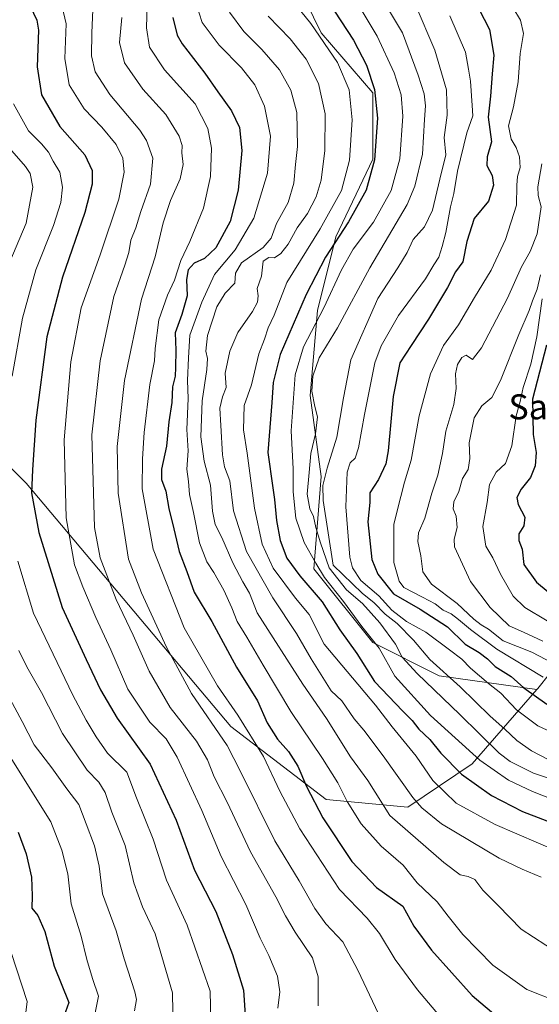
# Model space of a CAD drawing. Units: metres. Extents: x 627958 to 631417, y 4727303 to 4729680.
# Drawn here: x 629124 to 629290, y 4728393 to 4728708 of the extents above; entities that cross this region are included whole.
import ezdxf
from ezdxf.enums import TextEntityAlignment as Align

# ---------------------------------------------------------------- set-up
doc = ezdxf.new("R2010")
doc.units = ezdxf.units.M
doc.header["$MEASUREMENT"] = 0
for name, color, linetype, lineweight in [('Arbolado forestal CxS', 92, 'Continuous', 0), ('Curva de nivel maestra', 30, 'Continuous', 30), ('Curva de nivel normal', 30, 'Continuous', 0), ('Matorral CxS', 135, 'Continuous', 0), ('Texto cartográfico', 7, 'Continuous', 0)]:
    doc.layers.add(name, color=color, linetype=linetype, lineweight=lineweight)
doc.styles.add('Style-Arial', font='txt')

# ---------------------------------------------------------------- blocks, each defined once
blk = doc.blocks.new('*U4')
at = {"layer": 'Matorral CxS', "color": 135, "linetype": 'Continuous', "lineweight": 0}
blk.add_polyline3d([(629293.2257, 4728498.8905, 1157.8445), (629289.4773, 4728494.1397, 1152.7942), (629289.2223, 4728493.8477, 1152.5053), (629257.9343, 4728498.2409, 1139.0005), (629236.7325, 4728508.8469, 1129.9998), (629217.8869, 4728532.4159, 1129.3304), (629220.2425, 4728561.8765, 1137.5414), (629216.7099, 4728587.8025, 1133.6197), (629219.0655, 4728614.9061, 1127.6677), (629224.9557, 4728638.4747, 1123.1999), (629236.7353, 4728663.2215, 1123.5921), (629236.7357, 4728684.4333, 1124.0426), (629220.2481, 4728703.6253, 1120.7626), (629210.3585, 4728723.9371, 1122.8782)], dxfattribs=at)
blk = doc.blocks.new('*U7')
at = {"layer": 'Arbolado forestal CxS', "color": 92, "linetype": 'Continuous', "lineweight": 0}
blk.add_polyline3d([(629094.7439, 4728762.2625, 1094.0785), (629126.0669, 4728757.8843, 1102.4051), (629159.2357, 4728750.6251, 1109.3945), (629187.4547, 4728743.7271, 1118.1011), (629210.3585, 4728723.9371, 1122.8782), (629220.2481, 4728703.6253, 1120.7626), (629236.7357, 4728684.4333, 1124.0426), (629236.7353, 4728663.2215, 1123.5921), (629224.9557, 4728638.4747, 1123.1999), (629219.0655, 4728614.9061, 1127.6677), (629216.7099, 4728587.8025, 1133.6197), (629220.2425, 4728561.8765, 1137.5414), (629217.8869, 4728532.4159, 1129.3304), (629236.7325, 4728508.8469, 1129.9998), (629257.9343, 4728498.2409, 1139.0005), (629289.2223, 4728493.8477, 1152.5053), (629268.5079, 4728470.0941, 1129.2457), (629247.9135, 4728456.2223, 1113.3824), (629221.8235, 4728458.7245, 1101.7692), (629191.3931, 4728482.0775, 1092.739), (629125.9323, 4728559.7921, 1073.4746), (629112.2555, 4728573.4141, 1065.4936)], dxfattribs=at)

msp = doc.modelspace()

# ---------------------------------------------------------------- linework, layer by layer
at = {"layer": 'Arbolado forestal CxS', "color": 92, "linetype": 'Continuous', "lineweight": 0}
for points in [[(629094.7439, 4728762.2625, 1094.0785), (629126.0669, 4728757.8843, 1102.4051), (629159.2357, 4728750.6251, 1109.3945), (629187.4547, 4728743.7271, 1118.1011), (629210.3585, 4728723.9371, 1122.8782), (629220.2481, 4728703.6253, 1120.7626), (629236.7357, 4728684.4333, 1124.0426), (629236.7353, 4728663.2215, 1123.5921), (629224.9557, 4728638.4747, 1123.1999), (629219.0655, 4728614.9061, 1127.6677), (629216.7099, 4728587.8025, 1133.6197), (629220.2425, 4728561.8765, 1137.5414), (629217.8869, 4728532.4159, 1129.3304), (629236.7325, 4728508.8469, 1129.9998), (629257.9343, 4728498.2409, 1139.0005), (629289.2223, 4728493.8477, 1152.5053)], [(629289.2223, 4728493.8477, 1152.5053), (629268.5079, 4728470.0941, 1129.2457), (629247.9135, 4728456.2223, 1113.3824), (629221.8235, 4728458.7245, 1101.7692), (629191.3931, 4728482.0775, 1092.739), (629125.9323, 4728559.7921, 1073.4746), (629112.2555, 4728573.4141, 1065.4936), (629100.7579, 4728601.0669, 1057.5993), (629094.3035, 4728630.1217, 1050.3778), (629074.3147, 4728642.3097, 1038.3521), (629067.4239, 4728637.4525, 1035.4841), (629061.2195, 4728633.0789, 1033.818), (629053.8663, 4728622.7251, 1032.9739), (629052.0899, 4728592.8223, 1035.5793), (629039.8075, 4728576.6245, 1030.3223), (629008.1865, 4728571.9969, 1014.6343), (628985.0245, 4728584.1027, 1003.0868), (628978.5039, 4728590.9217, 999.6986), (628973.4801, 4728613.6605, 996.3929), (628964.7557, 4728619.8643, 992.1118), (628963.1351, 4728621.0165, 991.3428), (628943.0641, 4728617.8925, 981.3054)], [(629289.2223, 4728493.8477, 1152.5053), (629268.5079, 4728470.0941, 1129.2457), (629247.9135, 4728456.2223, 1113.3824), (629221.8235, 4728458.7245, 1101.7692), (629191.3931, 4728482.0775, 1092.739), (629125.9323, 4728559.7921, 1073.4746), (629112.2555, 4728573.4141, 1065.4936), (629100.7579, 4728601.0669, 1057.5993), (629094.3035, 4728630.1217, 1050.3778), (629074.3147, 4728642.3097, 1038.3521), (629067.4239, 4728637.4525, 1035.4841), (629061.2195, 4728633.0789, 1033.818), (629053.8663, 4728622.7251, 1032.9739), (629052.0899, 4728592.8223, 1035.5793), (629039.8075, 4728576.6245, 1030.3223), (629008.1865, 4728571.9969, 1014.6343), (628985.0245, 4728584.1027, 1003.0868), (628978.5039, 4728590.9217, 999.6986), (628973.4801, 4728613.6605, 996.3929), (628964.7557, 4728619.8643, 992.1118), (628963.1351, 4728621.0165, 991.3428), (628943.0641, 4728617.8925, 981.3054)], [(629353.0391, 4728644.3101, 1159.7685), (629370.6829, 4728625.1471, 1157.6462), (629380.0105, 4728605.4431, 1159.5707), (629381.0469, 4728574.3335, 1165.1129), (629386.8527, 4728558.9075, 1159.5573), (629386.8225, 4728548.6887, 1158.8116), (629383.6993, 4728535.6689, 1159.4716), (629372.2471, 4728529.9409, 1171.6528), (629334.2467, 4728512.7543, 1177.0259), (629304.5757, 4728513.2757, 1174.1946), (629293.2257, 4728498.8905, 1157.8445), (629289.4773, 4728494.1397, 1152.7942), (629289.2223, 4728493.8477, 1152.5053)], [(629112.2555, 4728573.4141, 1065.4936), (629125.9323, 4728559.7921, 1073.4746), (629191.3931, 4728482.0775, 1092.739), (629221.8235, 4728458.7245, 1101.7692), (629247.9135, 4728456.2223, 1113.3824), (629268.5079, 4728470.0941, 1129.2457), (629289.2223, 4728493.8477, 1152.5053), (629289.4773, 4728494.1397, 1152.7942), (629293.2257, 4728498.8905, 1157.8445)]]:
    msp.add_polyline3d(points, dxfattribs=at)
at = {"layer": 'Curva de nivel maestra', "color": 30, "linetype": 'Continuous', "lineweight": 30, "flags": 128}
for points, elevation in [([(629127.24, 4728712.1001), (629129.34, 4728707.6301), (629129.88, 4728704.4701), (629129.44, 4728692.7301), (629130.87, 4728683.7901), (629136.74, 4728673.7301), (629144.68, 4728664.6001), (629147.08, 4728659.6001), (629147.04, 4728655.2701), (629144.71, 4728646.2701), (629137.53, 4728625.6001), (629132.52, 4728606.4601), (629129.07, 4728579.8601), (629128, 4728564.0001), (629127.68, 4728556.6701), (629130, 4728544.0001), (629137.43, 4728520.1001), (629145.19, 4728503.4501), (629149.7, 4728493.7801), (629155.08, 4728484.6701), (629165.56, 4728470.0001), (629173.92, 4728452.0801), (629179.74, 4728436.1901), (629186.6, 4728422.9201), (629191.93, 4728409.2501), (629195.45, 4728397.7701), (629196.28, 4728384.9301)], 1075), ([(629270.64, 4728711.2501), (629274.06, 4728704.6801), (629275.42, 4728696.5201), (629274.95, 4728690.5101), (629274.36, 4728683.3601), (629273.64, 4728676.6401), (629274.7, 4728668.7701), (629273.3, 4728663.9901), (629273.21, 4728661.2801), (629274.95, 4728657.9901), (629275.36, 4728654.9501), (629273.71, 4728649.8101), (629269.21, 4728644.3201), (629266.79, 4728636.9901), (629265.59, 4728630.4801), (629263.23, 4728627.2701), (629260.64, 4728622.2701), (629254.58, 4728612.1601), (629249.02, 4728603.7901), (629245.46, 4728598.2401), (629243.23, 4728587.4001), (629241.65, 4728570.0601), (629240.93, 4728565.9901), (629238.61, 4728560.8901), (629235.78, 4728556.6401), (629235.84, 4728553.6001), (629235.17, 4728547.3801), (629236.5, 4728535.4001), (629238.33, 4728530.7301), (629243.36, 4728524.4001), (629251.94, 4728519.5301), (629260.67, 4728513.8301), (629266.28, 4728508.3001), (629270.8, 4728505.6301), (629273.38, 4728503.7001), (629275.92, 4728501.2401), (629281.04, 4728498.0301), (629285.07, 4728494.3501), (629292.38, 4728489.2001)], 1150), ([(629172.81, 4728708.4801), (629174.26, 4728702.9001), (629175.8, 4728700.0901), (629183.04, 4728690.7301), (629187.27, 4728684.7801), (629191.59, 4728678.7401), (629194.15, 4728673.4101), (629194.91, 4728666.0601), (629193.72, 4728653.3001), (629191.21, 4728643.3601), (629186.6, 4728634.9001), (629182.94, 4728631.5601), (629179.62, 4728630.0201), (629177.77, 4728627.8701), (629177.25, 4728624.8101), (629177.42, 4728619.5601), (629175.73, 4728613.6001), (629173.54, 4728607.7601), (629173.84, 4728602.2501), (629173.66, 4728596.6601), (629173.6, 4728593.9301), (629172.78, 4728590.5301), (629172.48, 4728585.5001), (629171.59, 4728579.3501), (629170.82, 4728571.5401), (629169.2, 4728564.2101), (629169.24, 4728560.9801), (629170.6, 4728557.2301), (629171.58, 4728551.6201), (629173.18, 4728545.1801), (629174.92, 4728537.9101), (629177.3, 4728531.5301), (629179.64, 4728524.9201), (629185.28, 4728515.6001), (629193.2, 4728500.9401), (629199.88, 4728490.1901), (629203.01, 4728483.2401), (629206.34, 4728477.9501), (629209.86, 4728474.0501), (629212.84, 4728469.3501), (629215.53, 4728462.9001), (629220.76, 4728452.8301), (629230.11, 4728438.8901), (629238, 4728430.6201), (629246.35, 4728424.6701), (629249.9, 4728418.3001), (629255.57, 4728410.6301), (629268.48, 4728396.1501), (629277.49, 4728388.5201)], 1100), ([(629224.49, 4728710.5401), (629230.62, 4728701.2601), (629234.7, 4728693.3201), (629237.3, 4728685.5501), (629238.29, 4728676.3001), (629237.3, 4728663.0501), (629234.68, 4728653.3001), (629229.03, 4728643.2201), (629221.65, 4728631.9401), (629215.45, 4728620.0801), (629207.19, 4728600.8201), (629204.94, 4728591.9001), (629204.51, 4728585.5801), (629203.24, 4728569.5701), (629204.78, 4728558.2601), (629205.38, 4728554.5101), (629205.98, 4728547.8801), (629207.13, 4728541.4101), (629209.25, 4728535.7601), (629213.4, 4728530.1701), (629220.63, 4728521.8601), (629226.25, 4728512.9601), (629231.66, 4728505.3101), (629237.29, 4728496.4401), (629246.42, 4728486.9001), (629249.33, 4728483.9801), (629251.48, 4728481.2001), (629254.98, 4728477.9001), (629258.51, 4728473.5601), (629265.14, 4728466.7901), (629274.66, 4728459.9801), (629284.58, 4728454.9001), (629298.77, 4728449.4201)], 1125), ([(629292.3, 4728603.8701), (629287.87, 4728586.6001), (629288.05, 4728575.2701), (629289.02, 4728569.5301), (629288.72, 4728565.3301), (629287.14, 4728561.5301), (629284.2, 4728557.8401), (629282.85, 4728555.2101), (629283.23, 4728552.9601), (629285.34, 4728548.8801), (629285.04, 4728546.1601), (629283.5, 4728543.6101), (629283.5, 4728541.5001), (629284.52, 4728538.6401), (629285.02, 4728533.8301), (629289.12, 4728528.1301), (629300.3, 4728518.9201)], 1175), ([(629123.44, 4728448.3101), (629125.94, 4728441.3401), (629127.66, 4728433.9201), (629127.87, 4728427.9201), (629127.78, 4728424.0101), (629129.69, 4728421.6801), (629131.88, 4728416.5301), (629134.95, 4728405.4401), (629139.59, 4728393.9101), (629136.89, 4728386.4501)], 1050)]:
    msp.add_lwpolyline(points, dxfattribs=dict(at, elevation=elevation))
at = {"layer": 'Curva de nivel normal', "color": 30, "linetype": 'Continuous', "lineweight": 0, "flags": 128}
for points, elevation in [([(629233.68, 4728724.7401), (629246.23, 4728703.6101), (629251.3, 4728690.0501), (629253.22, 4728684.1501), (629253.65, 4728680.3201), (629253.28, 4728675.9201), (629252.7, 4728664.9001), (629250.22, 4728654.6601), (629247.72, 4728648.7701), (629235.86, 4728628.5101), (629225.48, 4728609.3601), (629219.66, 4728599.8301), (629217.61, 4728593.9001), (629217.32, 4728589.1501), (629218.2, 4728584.2401), (629219.12, 4728580.9301), (629218.47, 4728575.5001), (629216.97, 4728569.1901), (629216.38, 4728563.1901), (629215.8, 4728556.2501), (629216.63, 4728551.5201), (629217.78, 4728549.1601), (629218.6, 4728545.6001), (629220.08, 4728540.7301), (629222.81, 4728532.6801), (629228.36, 4728525.7301), (629233.47, 4728521.2901), (629239.04, 4728515.1401), (629244.02, 4728508.3101), (629246.13, 4728504.2001), (629250.93, 4728498.9201), (629264.57, 4728485.8901), (629277.18, 4728473.5001), (629280.66, 4728470.8601), (629288.14, 4728467.1201), (629301.76, 4728462.5601)], 1135), ([(629208.75, 4728716.7601), (629216.96, 4728706.6301), (629225.5, 4728694.1101), (629229.24, 4728685.3701), (629230.18, 4728675.8001), (629229.3, 4728662.9701), (629226.79, 4728653.2801), (629219.98, 4728641.0401), (629209.27, 4728623.9001), (629205.24, 4728613.4301), (629203.32, 4728609.3701), (629202.11, 4728605.8001), (629200.35, 4728601.0501), (629197.99, 4728591.1301), (629195.7, 4728584.6101), (629195.46, 4728576.8101), (629196.6, 4728569.3001), (629198.99, 4728551.7701), (629201.38, 4728540.2701), (629204.91, 4728532.6001), (629212.04, 4728523.0801), (629216.41, 4728517.8001), (629221.27, 4728508.3101), (629237.58, 4728488.9001), (629242.91, 4728481.9001), (629250.66, 4728472.5201), (629255.94, 4728464.7601), (629263.38, 4728457.5601), (629275.88, 4728450.6901), (629296.61, 4728441.7601)], 1120), ([(629231.14, 4728714.3401), (629238.21, 4728702.5301), (629243.56, 4728690.8001), (629245.88, 4728683.8401), (629246.42, 4728676.9501), (629245.39, 4728663.3901), (629242.62, 4728653.2001), (629237, 4728643.1001), (629230.54, 4728634.4601), (629226.71, 4728627.9301), (629221.14, 4728615.7401), (629214.64, 4728603.3001), (629211.94, 4728594.3901), (629210.63, 4728576.4301), (629211.32, 4728564.3901), (629211.34, 4728557.0401), (629212.21, 4728548.5701), (629214.8, 4728540.8001), (629218.55, 4728534.2101), (629221.3, 4728529.6301), (629227.35, 4728522.0201), (629233.28, 4728513.9801), (629238.77, 4728507.1001), (629243.84, 4728498.1601), (629255.22, 4728485.5401), (629270.94, 4728471.2601), (629280.19, 4728464.9001), (629287.79, 4728461.3101), (629298.38, 4728457.0801)], 1130), ([(629136.99, 4728713.7201), (629138.72, 4728706.4301), (629138.37, 4728695.3801), (629139.71, 4728687.0401), (629144.55, 4728679.3801), (629150.14, 4728673.4701), (629154.72, 4728667.9101), (629156.87, 4728663.6001), (629157.28, 4728659.1501), (629155.54, 4728650.5001), (629149.6, 4728632.6601), (629143.55, 4728615.8001), (629140.21, 4728598.5701), (629138.07, 4728573.6001), (629138.72, 4728548.6901), (629141.37, 4728533.7001), (629144.04, 4728526.7001), (629148.18, 4728516.8401), (629153.03, 4728506.5801), (629158.42, 4728494.0001), (629165.51, 4728483.4001), (629170.67, 4728478.0801), (629174.23, 4728472.2701), (629182.1, 4728455.2201), (629188.25, 4728440.5301), (629196.21, 4728425.1801), (629200.71, 4728414.4501), (629203.48, 4728408.8701), (629206.34, 4728402.2601), (629207.09, 4728397.2601), (629206.45, 4728392.1001)], 1080), ([(629147.29, 4728710.9401), (629146.94, 4728703.6101), (629146.89, 4728696.2701), (629147.98, 4728691.1801), (629152.73, 4728683.9001), (629162.29, 4728672.5101), (629164.45, 4728669.2001), (629166.43, 4728663.6001), (629165.7, 4728655.2701), (629162.66, 4728646.5301), (629161.06, 4728641.2901), (629159.47, 4728637.3901), (629158.8, 4728633.4701), (629157.52, 4728629.3801), (629153.97, 4728619.4101), (629149.64, 4728598.8301), (629146.97, 4728575.2501), (629147.36, 4728560.4201), (629147.85, 4728545.6001), (629149.62, 4728535.9301), (629154.72, 4728522.6001), (629160.14, 4728511.2601), (629165.31, 4728499.7001), (629171.99, 4728488.1101), (629180.39, 4728477.3501), (629183.97, 4728471.4201), (629186.11, 4728465.9601), (629190.23, 4728457.8701), (629197.7, 4728441.9701), (629205.81, 4728427.5901), (629208.82, 4728421.5601), (629211.95, 4728416.3801), (629217.53, 4728408.1401), (629219.3, 4728402.1101), (629219.33, 4728392.7701)], 1085), ([(629164.64, 4728712.7801), (629164.46, 4728705.2101), (629165.38, 4728699.0501), (629170.17, 4728691.8401), (629179.97, 4728680.9701), (629184.08, 4728673.0701), (629185.16, 4728666.7801), (629184.93, 4728657.6801), (629182.68, 4728647.5701), (629178.26, 4728637.0001), (629175.39, 4728630.9401), (629173.42, 4728624.5801), (629171.1, 4728619.8201), (629168.4, 4728611.9101), (629167.17, 4728602.8201), (629166.98, 4728598.8701), (629165.48, 4728591.2701), (629163.72, 4728575.9501), (629163.17, 4728567.4901), (629162.99, 4728557.9901), (629166.59, 4728538.7301), (629176.42, 4728513.5901), (629187.11, 4728494.9801), (629193.57, 4728485.6401), (629201.82, 4728472.4501), (629207.01, 4728461.4001), (629213.46, 4728449.3301), (629226.11, 4728429.9901), (629234.92, 4728420.8001), (629238.94, 4728415.9201), (629243.94, 4728407.6101), (629251.1, 4728397.9601), (629258.04, 4728389.6001)], 1095), ([(629180.26, 4728712.9101), (629182.2, 4728706.9401), (629187.64, 4728699.6601), (629194.77, 4728692.4401), (629199.01, 4728687.0001), (629202.19, 4728680.1801), (629204.05, 4728670.6201), (629203.09, 4728658.7301), (629198.7, 4728644.3801), (629192.8, 4728634.3001), (629186.2, 4728626.3801), (629182.11, 4728617.6001), (629178.3, 4728607.0801), (629177.83, 4728599.8401), (629177.52, 4728592.5401), (629177.72, 4728586.7701), (629177.36, 4728576.8601), (629177.71, 4728570.1401), (629177.3, 4728564.2101), (629177.87, 4728560.2601), (629178.16, 4728556.1301), (629179.48, 4728550.3601), (629181.39, 4728540.6901), (629183.7, 4728534.6901), (629185.96, 4728531.2801), (629189.13, 4728525.6201), (629191.73, 4728519.9201), (629193.37, 4728515.5901), (629196.5, 4728510.5901), (629201.75, 4728501.5801), (629210.55, 4728486.8701), (629220.65, 4728471.8101), (629225.63, 4728464.0001), (629228.59, 4728458.0901), (629233.02, 4728451.0001), (629239.49, 4728443.8101), (629246.47, 4728437.7901), (629251, 4728432.1401), (629257.34, 4728426.0601), (629260.81, 4728421.4401), (629265.51, 4728415.6201), (629275.14, 4728405.8001), (629286.04, 4728398.0301), (629295.73, 4728394.2401)], 1105), ([(629250.27, 4728712.7401), (629256.58, 4728698.1001), (629260.33, 4728685.3901), (629260.57, 4728677.2701), (629259.63, 4728670.2001), (629260.11, 4728664.6801), (629258.17, 4728656.8701), (629255.89, 4728646.9301), (629253.26, 4728641.6001), (629249.67, 4728637.6001), (629247.72, 4728633.4901), (629244.72, 4728628.5401), (629238.38, 4728618.7901), (629229.79, 4728599.1701), (629227.38, 4728587.0401), (629225.22, 4728574.4801), (629222.15, 4728564.5301), (629220.8, 4728559.0601), (629220.93, 4728554.2501), (629224.13, 4728533.6001), (629233.4, 4728524.6001), (629237.19, 4728521.5701), (629240.76, 4728517.9501), (629244.55, 4728514.9201), (629249.76, 4728509.6701), (629254.99, 4728503.4901), (629264.74, 4728494.7301), (629274.24, 4728485.3101), (629278.94, 4728481.2401), (629282.84, 4728477.5801), (629287.5, 4728474.3001), (629295.53, 4728470.1601)], 1140), ([(629281.52, 4728711.7301), (629284, 4728707.6301), (629284.93, 4728703.3701), (629283.88, 4728696.9601), (629283.19, 4728687.9301), (629281.7, 4728679.9301), (629280.1, 4728673.8701), (629280.98, 4728669.6101), (629282.62, 4728666.9601), (629283.69, 4728664.0201), (629283.9, 4728660.6401), (629283.03, 4728657.7501), (629282.82, 4728654.9301), (629282.66, 4728648.5301), (629279.22, 4728637.6401), (629274.57, 4728627.8201), (629269.31, 4728619.0901), (629264.14, 4728610.3301), (629259.38, 4728603.7101), (629255.2, 4728594.7201), (629251.56, 4728581.2401), (629248.99, 4728567.1001), (629246.94, 4728560.0401), (629245.71, 4728555.5301), (629243.51, 4728546.7001), (629243.46, 4728534.3901), (629245.19, 4728528.4701), (629246.68, 4728526.4901), (629252.67, 4728523.3301), (629256.74, 4728521.2501), (629259.31, 4728519.2501), (629261.78, 4728518.0101), (629264.2, 4728516.1901), (629268.02, 4728513.0201), (629276.38, 4728506.7001), (629291.21, 4728497.7801)], 1155), ([(629156.56, 4728708.5201), (629155.84, 4728700.5701), (629157.35, 4728694.0101), (629163.28, 4728685.6101), (629170.57, 4728677.5301), (629174.86, 4728670.5901), (629175.79, 4728667.6001), (629175.73, 4728665.2701), (629176.19, 4728661.6001), (629175.23, 4728656.9301), (629172.07, 4728650.0201), (629169.72, 4728642.9501), (629167.16, 4728632.1001), (629162.86, 4728618.4901), (629157.41, 4728592.5801), (629155.04, 4728571.4901), (629155.33, 4728556.5501), (629158.69, 4728535.4701), (629162.81, 4728524.7801), (629170.78, 4728507.3901), (629178.82, 4728492.5501), (629190.17, 4728476.0001), (629194.47, 4728467.6301), (629205.4, 4728445.5701), (629213.2, 4728432.7301), (629218.21, 4728423.8601), (629221.75, 4728419.0201), (629227.15, 4728413.2301), (629232.02, 4728404.2601), (629238.64, 4728390.2601)], 1090), ([(629190.92, 4728710.2601), (629195.58, 4728704.0701), (629201.32, 4728698.2601), (629206.9, 4728691.8101), (629210.52, 4728685.2801), (629212.46, 4728678.1201), (629212.72, 4728667.2701), (629212.1, 4728661.5501), (629211.56, 4728655.6001), (629209.66, 4728649.3901), (629205.94, 4728642.7501), (629204.3, 4728638.0701), (629201.77, 4728634.9901), (629194.78, 4728630.1701), (629192.85, 4728626.8201), (629192.64, 4728623.6101), (629189.62, 4728620.4301), (629186.87, 4728616.0601), (629183.88, 4728606.9301), (629183.36, 4728601.9301), (629183.97, 4728599.6001), (629183.74, 4728596.0501), (629182.26, 4728586.0701), (629181.83, 4728574.6001), (629182.84, 4728566.7801), (629184.84, 4728559.1701), (629185.49, 4728550.8201), (629186.38, 4728546.5701), (629188.46, 4728542.4201), (629192.07, 4728534.2701), (629195.24, 4728528.2701), (629197.4, 4728524.6401), (629199.78, 4728518.4001), (629214.45, 4728495.6001), (629221.98, 4728484.5901), (629229.66, 4728472.3401), (629235.21, 4728464.7601), (629242.17, 4728453.5901), (629259.43, 4728438.6101), (629264.74, 4728434.6301), (629267.3, 4728434.1501), (629269.43, 4728433.2101), (629271.97, 4728429.7301), (629276.83, 4728424.9001), (629284.19, 4728417.2801), (629296, 4728409.6401)], 1110), ([(629203.36, 4728708.9001), (629210.32, 4728701.7401), (629215.5, 4728695.2201), (629219.45, 4728687.3901), (629221.56, 4728677.7701), (629221.38, 4728666.0601), (629220.21, 4728656.6001), (629218.68, 4728651.2701), (629215.85, 4728645.9301), (629212.55, 4728641.2701), (629209.66, 4728636.1501), (629207.32, 4728633.1001), (629205.34, 4728631.7701), (629203.56, 4728631.8701), (629201.71, 4728630.6801), (629201.19, 4728625.9301), (629199.78, 4728621.9301), (629200.12, 4728619.6001), (629199.95, 4728617.6001), (629198.34, 4728614.6001), (629193.63, 4728607.9301), (629191.04, 4728601.9301), (629189.55, 4728594.9301), (629189.84, 4728590.2701), (629188.75, 4728587.3001), (629187.82, 4728583.7501), (629188.22, 4728578.2101), (629188.69, 4728568.8501), (629189.39, 4728565.0201), (629191.04, 4728560.5601), (629192.26, 4728550.9301), (629196.41, 4728537.9301), (629204.77, 4728523.1001), (629212.36, 4728511.7601), (629217.03, 4728503.6801), (629223.46, 4728493.4401), (629226.92, 4728490.2401), (629230.78, 4728484.5001), (629233.92, 4728480.9101), (629240.1, 4728472.7001), (629249.58, 4728459.3301), (629252.41, 4728456.0501), (629258.68, 4728451.0001), (629277.16, 4728440.0301), (629284.56, 4728436.4601), (629290.54, 4728433.9201)], 1115), ([(629261.42, 4728709.0901), (629266.38, 4728697.3901), (629267.38, 4728691.9601), (629267.97, 4728688.1401), (629268.54, 4728680.4101), (629268.79, 4728677.1401), (629266.86, 4728671.6501), (629263.83, 4728659.4701), (629262.67, 4728652.3201), (629261.62, 4728648.0601), (629260.13, 4728639.7901), (629258.92, 4728635.4001), (629257.91, 4728631.9301), (629256.32, 4728629.4601), (629253.62, 4728625.0501), (629244.96, 4728613.3401), (629239.47, 4728603.5801), (629237.44, 4728598.2401), (629234.14, 4728581.6901), (629232.21, 4728571.0701), (629231.09, 4728567.7001), (629229.5, 4728566.2101), (629228.6, 4728563.2601), (629228.18, 4728552.1601), (629229.42, 4728536.1201), (629230.31, 4728532.7201), (629232.99, 4728528.7001), (629238.7, 4728523.7501), (629242.9, 4728519.2101), (629247.51, 4728515.6101), (629253.76, 4728512.1701), (629261.28, 4728506.4901), (629265.23, 4728503.5501), (629268.04, 4728500.6501), (629273.8, 4728495.7901), (629277.72, 4728492.7001), (629282.75, 4728487.4001), (629289.51, 4728482.2301), (629301.66, 4728476.5601)], 1145), ([(629121.94, 4728680.9201), (629126.74, 4728672.3201), (629130.89, 4728668.1801), (629133.12, 4728665.5201), (629134.62, 4728662.6201), (629136.76, 4728659.1001), (629137.6, 4728654.2601), (629137.04, 4728649.3701), (629134.67, 4728642.1101), (629129.1, 4728627.8901), (629124.8, 4728612.5001), (629121.44, 4728593.8901)], 1070), ([(629117.64, 4728670.1401), (629125.77, 4728660.8901), (629127.27, 4728658.6501), (629128.1, 4728654.2901), (629125.96, 4728642.8601), (629119.59, 4728627.6501)], 1065), ([(629290.75, 4728661.7401), (629289.48, 4728654.4601), (629289.62, 4728651.6101), (629290.63, 4728648.0601), (629289.26, 4728639.3901), (629287.05, 4728633.7201), (629284.31, 4728628.8301), (629279.87, 4728618.8401), (629271.5, 4728603.0401), (629268.68, 4728599.2601), (629266.57, 4728600.6701), (629265.2, 4728599.8701), (629263.79, 4728597.6501), (629263.18, 4728594.7301), (629263.43, 4728589.9601), (629262.7, 4728584.9201), (629260.13, 4728576.3501), (629259.08, 4728569.2701), (629257.51, 4728562.2701), (629255.63, 4728556.6001), (629253.36, 4728548.6001), (629251.39, 4728543.9301), (629251.11, 4728541.1101), (629252.13, 4728536.5401), (629252.76, 4728531.4201), (629255.53, 4728527.5201), (629263.75, 4728521.3501), (629269.11, 4728516.3001), (629271.37, 4728514.4701), (629273.74, 4728513.0901), (629278.41, 4728509.3601), (629287.57, 4728505.7901), (629296.55, 4728501.1401)], 1160), ([(629290.34, 4728626.2601), (629289.3, 4728621.7001), (629287.79, 4728618.0501), (629286.78, 4728614.9401), (629283.41, 4728607.2601), (629277.62, 4728592.5301), (629274.82, 4728587.1201), (629271.6, 4728584.5001), (629269.22, 4728580.6301), (629267.54, 4728572.6601), (629267.76, 4728567.6601), (629267.25, 4728564.1601), (629265.42, 4728561.2101), (629264.28, 4728557.1301), (629262.71, 4728553.8201), (629262.5, 4728551.6001), (629263.4, 4728549.2701), (629263.69, 4728545.6001), (629262.8, 4728541.9301), (629262.87, 4728539.4601), (629267.97, 4728528.3101), (629274.25, 4728520.0001), (629280.36, 4728514.1601), (629284.9, 4728512.2001), (629291.12, 4728509.3501)], 1165), ([(629290.94, 4728618.6101), (629289.16, 4728606.4701), (629287.24, 4728597.7301), (629284.79, 4728590.3001), (629283.89, 4728585.8201), (629282.64, 4728581.3101), (629281.2, 4728571.7201), (629279.2, 4728566.0801), (629276.16, 4728563.2701), (629274.03, 4728559.3501), (629273.32, 4728553.5901), (629271.9, 4728545.9201), (629272.86, 4728539.6601), (629275.12, 4728535.9501), (629277.55, 4728530.6701), (629281.66, 4728523.6501), (629285.41, 4728520.0401), (629292.53, 4728515.8301)], 1170), ([(629123.29, 4728534.8501), (629128.3, 4728518.2601), (629140.93, 4728492.0601), (629145.1, 4728484.0401), (629148.38, 4728478.7301), (629151.94, 4728473.4801), (629158.12, 4728467.5001), (629161.26, 4728459.2301), (629166.58, 4728446.0801), (629170.86, 4728432.9201), (629177.46, 4728418.5401), (629184.82, 4728397.5401), (629185.02, 4728387.9101)], 1070), ([(629123.62, 4728506.2701), (629126.21, 4728501.0801), (629130.83, 4728492.8801), (629137.59, 4728479.8201), (629145.43, 4728468.0701), (629149.22, 4728464.2201), (629151.2, 4728461.0001), (629153.38, 4728454.7301), (629157.6, 4728444.0001), (629160.41, 4728432.0601), (629163.19, 4728424.4201), (629167.24, 4728415.8301), (629172.72, 4728396.9201), (629172.88, 4728390.9201)], 1065), ([(629120.01, 4728492.3301), (629124.71, 4728483.6901), (629128.5, 4728476.1501), (629134.16, 4728468.8701), (629138.95, 4728462.1301), (629142.8, 4728457.1701), (629145.12, 4728450.9501), (629147.85, 4728443.8901), (629149.25, 4728437.4201), (629150.31, 4728428.5701), (629154.74, 4728416.8001), (629157.31, 4728407.8501), (629160.7, 4728397.2401), (629161.18, 4728394.8801), (629160.64, 4728391.2501)], 1060), ([(629110.61, 4728488.5601), (629133.87, 4728451.5901), (629137.36, 4728442.5401), (629139.26, 4728434.9901), (629140.36, 4728425.4001), (629143.51, 4728415.0901), (629145.32, 4728407.6701), (629147.21, 4728401.5801), (629149.1, 4728395.9201), (629148.05, 4728390.5901)], 1055), ([(629121.14, 4728409.8001), (629126.32, 4728394.2401), (629125.03, 4728383.7901)], 1045)]:
    msp.add_lwpolyline(points, dxfattribs=dict(at, elevation=elevation))
at = {"layer": 'Matorral CxS', "color": 135, "linetype": 'Continuous', "lineweight": 0}
for points in [[(629094.7439, 4728762.2625, 1094.0785), (629126.0669, 4728757.8843, 1102.4051), (629159.2357, 4728750.6251, 1109.3945), (629187.4547, 4728743.7271, 1118.1011), (629210.3585, 4728723.9371, 1122.8782), (629220.2481, 4728703.6253, 1120.7626), (629236.7357, 4728684.4333, 1124.0426), (629236.7353, 4728663.2215, 1123.5921), (629224.9557, 4728638.4747, 1123.1999), (629219.0655, 4728614.9061, 1127.6677), (629216.7099, 4728587.8025, 1133.6197), (629220.2425, 4728561.8765, 1137.5414), (629217.8869, 4728532.4159, 1129.3304), (629236.7325, 4728508.8469, 1129.9998), (629257.9343, 4728498.2409, 1139.0005), (629289.2223, 4728493.8477, 1152.5053)], [(629353.0391, 4728644.3101, 1159.7685), (629370.6829, 4728625.1471, 1157.6462), (629380.0105, 4728605.4431, 1159.5707), (629381.0469, 4728574.3335, 1165.1129), (629386.8527, 4728558.9075, 1159.5573), (629386.8225, 4728548.6887, 1158.8116), (629383.6993, 4728535.6689, 1159.4716), (629372.2471, 4728529.9409, 1171.6528), (629334.2467, 4728512.7543, 1177.0259), (629304.5757, 4728513.2757, 1174.1946), (629293.2257, 4728498.8905, 1157.8445), (629289.4773, 4728494.1397, 1152.7942), (629289.2223, 4728493.8477, 1152.5053)]]:
    msp.add_polyline3d(points, dxfattribs=at)

# ---------------------------------------------------------------- block references
at = {"layer": 'Arbolado forestal CxS', "color": 92, "linetype": 'Continuous', "lineweight": 0}
msp.add_blockref('*U7', (0, 0), dxfattribs=at)
at = {"layer": 'Matorral CxS', "color": 135, "linetype": 'Continuous', "lineweight": 0}
msp.add_blockref('*U4', (0, 0), dxfattribs=at)

# ---------------------------------------------------------------- texts
at = {"layer": 'Texto cartográfico', "color": 7, "linetype": 'Continuous', "lineweight": 0, "style": 'Style-Arial'}
msp.add_text('Santa Agata', height=8, dxfattribs=at).set_placement((629310.7072, 4728584.1601), align=Align.MIDDLE_CENTER)

doc.saveas('drawing.dxf')
